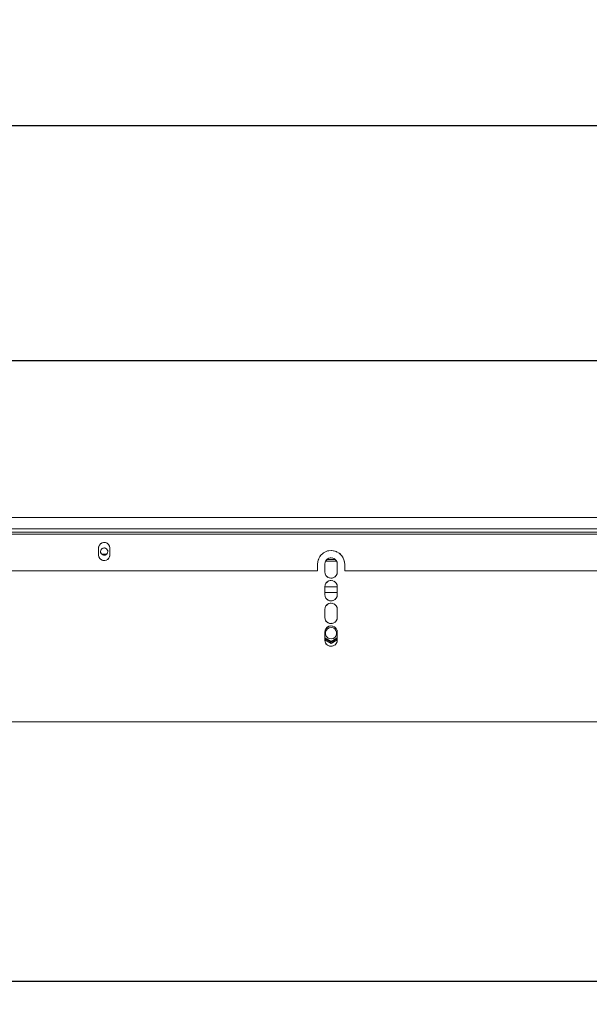
# Model space of a CAD drawing. Units: millimetres. Extents: x -2159 to 2041, y -1366 to 1604.
# Drawn here: x -620 to -369, y -305 to 129 of the extents above; entities that cross this region are included whole.
import ezdxf

# ---------------------------------------------------------------- set-up
doc = ezdxf.new("R2010")
doc.units = ezdxf.units.MM
doc.header["$LTSCALE"] = 10
doc.header["$PDMODE"] = 1
doc.header["$PDSIZE"] = -2
doc.layers.get('0').update_dxf_attribs({"lineweight": 18})
doc.layers.add('Geen', color=7, linetype='Continuous', lineweight=9)
doc.layers.add('Maatlijnen', color=7, linetype='Continuous', lineweight=9)
doc.styles.add('Century Gothic', font='Century Gothic')
doc.styles.add('Century Gothic (bold italic)', font='Century Gothic')
doc.dimstyles.new('iFiRE', dxfattribs={"dimtxt": 35.401801, "dimasz": 39.997559, "dimexe": 10, "dimexo": 0, "dimgap": 5, "dimtad": 1, "dimdec": 0, "dimtxsty": 'Century Gothic', "dimblk": 'VW_FILLEDARROW', "dimblk1": 'VW_FILLEDARROW', "dimblk2": 'VW_FILLEDARROW', "dimcen": 0, "dimazin": 0, "dimtfac": 1, "dimtdec": 0, "dimtix": 1, "dimtmove": 0, "dimatfit": 0, "dimldrblk": 'VW_FILLEDARROW-1', "dimfxl": 1, "dimfrac": 2, "dimtolj": 1, "dimarcsym": 0})

# ---------------------------------------------------------------- blocks, each defined once
blk = doc.blocks.new('Groep-4-1')
at = {"layer": 'Geen', "color": 7, "linetype": 'Continuous', "lineweight": 9}
for p, q in [((-203.03, -90.58), (-1263.03, -90.58)), ((-206.53, -95.58), (-1259.53, -95.58)), ((-220.53, -97.08), (-1245.53, -97.08)), ((-220.53, -97.88), (-1245.53, -97.88)), ((-585.41, -103.31), (-585.53, -104.08)), ((-585.53, -107.08), (-585.53, -104.08)), ((-585.37, -103.23), (-585.47, -103.64)), ((-585.41, -103.31), (-585.12, -102.71)), ((-585.02, -102.6), (-585.3, -103.08)), ((-584.62, -102.15), (-585.12, -102.71)), ((-584.43, -102.04), (-584.81, -102.36)), ((-584.62, -102.15), (-583.93, -101.75)), ((-583.84, -101.73), (-584.03, -101.81)), ((-583.18, -101.59), (-583.93, -101.75)), ((-583.89, -104.23), (-583.45, -104.04)), ((-583.33, -104.03), (-583.55, -104.08)), ((-583.45, -104.04), (-582.88, -103.99)), ((-583.03, -101.6), (-583.38, -101.63)), ((-583.18, -101.59), (-582.4, -101.66)), ((-582.73, -104.03), (-583.03, -104)), ((-582.88, -103.99), (-582.4, -104.11)), ((-582.22, -101.73), (-582.68, -101.63)), ((-582.3, -104.17), (-582.51, -104.08)), ((-582.4, -101.66), (-581.78, -101.91)), ((-582.4, -104.11), (-581.97, -104.39)), ((-581.63, -102.04), (-582.04, -101.81)), ((-581.78, -101.91), (-581.11, -102.49)), ((-581.26, -102.36), (-581.04, -102.6)), ((-581.11, -102.49), (-580.7, -103.19)), ((-580.76, -103.08), (-580.69, -103.23)), ((-580.7, -103.19), (-580.54, -103.93)), ((-580.6, -103.64), (-580.53, -104.08)), ((-580.54, -103.93), (-580.53, -104.08)), ((-580.53, -104.08), (-580.53, -107.08)), ((-585.53, -107.23), (-585.53, -107.08)), ((-585.53, -107.08), (-585.47, -107.52)), ((-585.37, -107.98), (-585.53, -107.23)), ((-585.37, -107.94), (-585.3, -108.09)), ((-584.96, -108.68), (-585.37, -107.98)), ((-584.63, -105.58), (-584.55, -105.06)), ((-584.63, -105.58), (-584.55, -106.07)), ((-584.58, -106), (-584.63, -105.58)), ((-584.42, -106.4), (-584.58, -106)), ((-584.55, -105.06), (-584.3, -104.61)), ((-584.5, -104.98), (-584.55, -105.1)), ((-584.5, -106.19), (-584.34, -106.49)), ((-584.09, -106.78), (-584.42, -106.4)), ((-584.21, -104.53), (-584.34, -104.68)), ((-584.3, -104.61), (-583.89, -104.23)), ((-583.99, -106.85), (-584.21, -106.64)), ((-583.66, -107.06), (-584.09, -106.78)), ((-582.01, -106.78), (-584.06, -106.78)), ((-583.76, -104.17), (-583.99, -104.32)), ((-583.55, -107.09), (-583.76, -107)), ((-583.18, -107.18), (-583.66, -107.06)), ((-583.03, -107.17), (-583.33, -107.14)), ((-582.61, -107.13), (-583.18, -107.18)), ((-582.51, -107.09), (-582.73, -107.14)), ((-582.17, -106.94), (-582.61, -107.13)), ((-582.08, -106.85), (-582.3, -107)), ((-581.76, -106.55), (-582.17, -106.94)), ((-581.85, -104.53), (-582.08, -104.32)), ((-581.97, -104.39), (-581.65, -104.77)), ((-581.72, -106.49), (-581.85, -106.64)), ((-581.52, -106.11), (-581.76, -106.55)), ((-581.72, -104.68), (-581.56, -104.98)), ((-581.65, -104.77), (-581.48, -105.17)), ((-581.51, -106.07), (-581.56, -106.19)), ((-581.43, -105.58), (-581.52, -106.11)), ((-581.51, -105.1), (-581.43, -105.58)), ((-581.48, -105.17), (-581.43, -105.58)), ((-581.45, -109.02), (-580.94, -108.46)), ((-580.76, -108.09), (-581.04, -108.57)), ((-580.94, -108.46), (-580.65, -107.86)), ((-580.6, -107.52), (-580.69, -107.94)), ((-580.65, -107.86), (-580.53, -107.08)), ((-488.74, -109.23), (-487.82, -107.46)), ((-487.33, -107.01), (-487.97, -107.75)), ((-487.82, -107.46), (-486.38, -106.1)), ((-485.77, -105.83), (-486.62, -106.33)), ((-486.38, -106.1), (-484.63, -105.3)), ((-484.03, -105.24), (-484.93, -105.44)), ((-484.63, -105.3), (-482.68, -105.09)), ((-483.87, -108.48), (-484.32, -108.69)), ((-483.18, -108.34), (-484, -108.51)), ((-483.03, -108.35), (-483.49, -108.4)), ((-483.18, -108.34), (-482.3, -108.43)), ((-482.03, -105.24), (-483.03, -105.13)), ((-482.68, -105.09), (-480.82, -105.51)), ((-482.19, -108.48), (-482.57, -108.4)), ((-482.3, -108.43), (-481.47, -108.82)), ((-480.29, -105.83), (-481.14, -105.44)), ((-480.82, -105.51), (-479.16, -106.5)), ((-478.73, -107.01), (-479.44, -106.33)), ((-479.16, -106.5), (-477.88, -108.01)), ((-478.1, -107.75), (-477.59, -108.72)), ((-477.88, -108.01), (-477.19, -109.72)), ((-585.02, -108.57), (-584.81, -108.81)), ((-584.28, -109.25), (-584.96, -108.68)), ((-584.03, -109.36), (-584.43, -109.13)), ((-583.66, -109.51), (-584.28, -109.25)), ((-583.38, -109.54), (-583.84, -109.44)), ((-582.88, -109.58), (-583.66, -109.51)), ((-582.68, -109.54), (-583.03, -109.57)), ((-582.14, -109.42), (-582.88, -109.58)), ((-582.04, -109.36), (-582.22, -109.44)), ((-581.45, -109.02), (-582.14, -109.42)), ((-581.26, -108.81), (-581.63, -109.13)), ((-489.03, -111.08), (-488.74, -109.23)), ((-489.03, -114.08), (-489.03, -111.08)), ((-488.47, -108.72), (-488.78, -109.48)), ((-485.78, -111.08), (-485.65, -110.23)), ((-485.78, -114.58), (-485.78, -111.08)), ((-485.29, -109.53), (-485.66, -110.28)), ((-485.65, -110.23), (-485.33, -109.57)), ((-480.6, -109.88), (-485.46, -109.88)), ((-485.33, -109.57), (-484.78, -108.96)), ((-484.67, -108.89), (-485.11, -109.33)), ((-481.2, -109.08), (-484.86, -109.08)), ((-484.78, -108.96), (-484, -108.51)), ((-481.4, -108.89), (-481.75, -108.69)), ((-481.47, -108.82), (-480.8, -109.48)), ((-480.95, -109.33), (-480.77, -109.53)), ((-480.8, -109.48), (-480.39, -110.31)), ((-480.4, -110.28), (-480.28, -111.08)), ((-480.39, -110.31), (-480.28, -111.08)), ((-480.28, -111.08), (-480.28, -114.58)), ((-477.29, -109.48), (-477.03, -111.08)), ((-477.19, -109.72), (-477.03, -111.08)), ((-477.03, -111.08), (-477.03, -114.08)), ((-489.03, -114.08), (-977.03, -114.08)), ((-485.66, -115.38), (-485.78, -114.58)), ((-485.67, -115.36), (-485.78, -114.58)), ((-485.27, -116.19), (-485.67, -115.36)), ((-485.29, -116.14), (-485.11, -116.34)), ((-484.59, -116.85), (-485.27, -116.19)), ((-484.32, -116.98), (-484.67, -116.77)), ((-483.76, -117.23), (-484.59, -116.85)), ((-482.06, -117.16), (-482.89, -117.33)), ((-481.75, -116.98), (-482.19, -117.19)), ((-481.29, -116.71), (-482.06, -117.16)), ((-480.95, -116.34), (-481.4, -116.77)), ((-480.74, -116.1), (-481.29, -116.71)), ((-480.4, -115.38), (-480.77, -116.14)), ((-480.41, -115.44), (-480.74, -116.1)), ((-480.28, -114.58), (-480.41, -115.44)), ((-225.53, -114.08), (-477.03, -114.08)), ((-485.78, -121.08), (-485.65, -120.23)), ((-485.78, -124.58), (-485.78, -121.08)), ((-480.28, -121.08), (-485.78, -121.08)), ((-485.29, -119.53), (-485.66, -120.28)), ((-485.65, -120.23), (-485.33, -119.57)), ((-484.78, -118.96), (-485.33, -119.57)), ((-484.67, -118.89), (-485.11, -119.33)), ((-484.78, -118.96), (-484, -118.51)), ((-483.87, -118.48), (-484.32, -118.69)), ((-483.18, -118.34), (-484, -118.51)), ((-483.49, -117.26), (-483.87, -117.19)), ((-482.89, -117.33), (-483.76, -117.23)), ((-483.03, -118.35), (-483.49, -118.4)), ((-483.18, -118.34), (-482.3, -118.43)), ((-482.57, -117.26), (-483.03, -117.31)), ((-482.19, -118.48), (-482.57, -118.4)), ((-482.3, -118.43), (-481.47, -118.82)), ((-481.4, -118.89), (-481.75, -118.69)), ((-481.47, -118.82), (-480.8, -119.48)), ((-480.95, -119.33), (-480.77, -119.53)), ((-480.8, -119.48), (-480.39, -120.31)), ((-480.4, -120.28), (-480.28, -121.08)), ((-480.39, -120.31), (-480.28, -121.08)), ((-480.28, -121.08), (-480.28, -124.58)), ((-480.28, -123.58), (-485.78, -123.58)), ((-485.66, -125.38), (-485.78, -124.58)), ((-485.67, -125.36), (-485.78, -124.58)), ((-485.27, -126.19), (-485.67, -125.36)), ((-480.4, -125.38), (-480.77, -126.14)), ((-480.41, -125.44), (-480.74, -126.1)), ((-480.28, -124.58), (-480.41, -125.44)), ((-485.29, -129.53), (-485.66, -130.28)), ((-485.65, -130.23), (-485.33, -129.57)), ((-485.33, -129.57), (-484.78, -128.96)), ((-485.29, -126.14), (-485.11, -126.34)), ((-484.59, -126.85), (-485.27, -126.19)), ((-484.67, -128.89), (-485.11, -129.33)), ((-484.78, -128.96), (-484, -128.51)), ((-484.32, -126.98), (-484.67, -126.77)), ((-483.76, -127.23), (-484.59, -126.85)), ((-483.87, -128.48), (-484.32, -128.69)), ((-484, -128.51), (-483.18, -128.34)), ((-483.49, -127.26), (-483.87, -127.19)), ((-482.89, -127.33), (-483.76, -127.23)), ((-483.03, -128.35), (-483.49, -128.4)), ((-483.18, -128.34), (-482.3, -128.43)), ((-482.57, -127.26), (-483.03, -127.31)), ((-482.06, -127.16), (-482.89, -127.33)), ((-482.19, -128.48), (-482.57, -128.4)), ((-482.3, -128.43), (-481.47, -128.82)), ((-481.75, -126.98), (-482.19, -127.19)), ((-481.29, -126.71), (-482.06, -127.16)), ((-481.4, -128.89), (-481.75, -128.69)), ((-481.47, -128.82), (-480.8, -129.48)), ((-480.95, -126.34), (-481.4, -126.77)), ((-480.74, -126.1), (-481.29, -126.71)), ((-480.95, -129.33), (-480.77, -129.53)), ((-480.8, -129.48), (-480.39, -130.31)), ((-485.78, -131.08), (-485.65, -130.23)), ((-485.78, -134.58), (-485.78, -131.08)), ((-480.4, -130.28), (-480.28, -131.08)), ((-480.39, -130.31), (-480.28, -131.08)), ((-480.28, -131.08), (-480.28, -134.58)), ((-485.66, -135.38), (-485.78, -134.58)), ((-485.67, -135.36), (-485.78, -134.58)), ((-485.27, -136.19), (-485.67, -135.36)), ((-485.29, -136.14), (-485.11, -136.34)), ((-484.59, -136.85), (-485.27, -136.19)), ((-484.78, -138.96), (-484, -138.51)), ((-484.32, -136.98), (-484.67, -136.77)), ((-483.76, -137.23), (-484.59, -136.85)), ((-483.87, -138.48), (-484.32, -138.69)), ((-483.18, -138.34), (-484, -138.51)), ((-483.49, -137.26), (-483.87, -137.19)), ((-482.89, -137.33), (-483.76, -137.23)), ((-483.03, -138.35), (-483.49, -138.4)), ((-483.03, -137.08), (-483.37, -137.28)), ((-483.18, -138.34), (-482.3, -138.43)), ((-482.68, -137.29), (-483.03, -137.08)), ((-482.78, -137.31), (-482.94, -137.32)), ((-482.89, -137.33), (-482.06, -137.16)), ((-482.57, -137.26), (-482.69, -137.28)), ((-482.19, -138.48), (-482.57, -138.4)), ((-482.3, -138.43), (-481.47, -138.82)), ((-481.75, -136.98), (-482.19, -137.19)), ((-481.29, -136.71), (-482.06, -137.16)), ((-481.4, -138.89), (-481.75, -138.69)), ((-481.4, -138.89), (-481.72, -138.7)), ((-481.42, -138.87), (-481.66, -138.73)), ((-481.47, -138.82), (-480.8, -139.48)), ((-480.95, -136.34), (-481.4, -136.77)), ((-480.74, -136.1), (-481.29, -136.71)), ((-480.4, -135.38), (-480.77, -136.14)), ((-480.41, -135.44), (-480.74, -136.1)), ((-480.28, -134.58), (-480.41, -135.44)), ((-485.78, -141.08), (-485.65, -140.23)), ((-485.78, -144.58), (-485.78, -141.08)), ((-485.29, -139.53), (-485.66, -140.28)), ((-485.65, -140.23), (-485.33, -139.57)), ((-485.49, -141.15), (-485.2, -140.33)), ((-485.49, -142.02), (-485.49, -141.15)), ((-485.2, -142.83), (-485.49, -142.02)), ((-485.33, -139.57), (-484.78, -138.96)), ((-485.2, -140.33), (-484.64, -139.67)), ((-484.64, -143.5), (-485.2, -142.83)), ((-484.67, -138.89), (-485.11, -139.33)), ((-484.64, -139.67), (-483.89, -139.24)), ((-483.89, -139.24), (-483.03, -139.08)), ((-483.03, -139.08), (-482.18, -139.24)), ((-482.18, -139.24), (-481.78, -139.42)), ((-481.78, -139.42), (-481.43, -139.67)), ((-481.43, -139.67), (-480.87, -140.33)), ((-480.87, -142.83), (-481.43, -143.5)), ((-480.95, -139.33), (-480.77, -139.53)), ((-480.87, -140.33), (-480.57, -141.15)), ((-480.57, -142.02), (-480.87, -142.83)), ((-480.8, -139.48), (-480.39, -140.31)), ((-480.57, -141.15), (-480.57, -142.02)), ((-480.4, -140.28), (-480.28, -141.08)), ((-480.39, -140.31), (-480.28, -141.08)), ((-480.28, -141.08), (-480.28, -144.58)), ((-483.03, -145.22), (-485.78, -143.63)), ((-483.03, -145.51), (-485.78, -143.92)), ((-483.03, -146.09), (-485.78, -144.5)), ((-485.66, -145.38), (-485.78, -144.58)), ((-485.67, -145.36), (-485.78, -144.58)), ((-485.27, -146.19), (-485.67, -145.36)), ((-485.29, -146.14), (-485.11, -146.34)), ((-484.59, -146.85), (-485.27, -146.19)), ((-484.32, -146.98), (-484.67, -146.77)), ((-484.28, -143.75), (-484.64, -143.5)), ((-483.76, -147.23), (-484.59, -146.85)), ((-483.89, -143.93), (-484.28, -143.75)), ((-483.03, -144.08), (-483.89, -143.93)), ((-483.49, -147.26), (-483.87, -147.19)), ((-482.89, -147.33), (-483.76, -147.23)), ((-483.34, -145.04), (-482.84, -145.05)), ((-480.28, -143.63), (-483.03, -145.22)), ((-480.28, -143.92), (-483.03, -145.51)), ((-482.18, -143.93), (-483.03, -144.08)), ((-480.28, -144.5), (-483.03, -146.09)), ((-482.57, -147.26), (-483.03, -147.31)), ((-482.06, -147.16), (-482.89, -147.33)), ((-482.84, -145.05), (-482.73, -145.04)), ((-481.75, -146.98), (-482.19, -147.19)), ((-481.43, -143.5), (-482.18, -143.93)), ((-481.29, -146.71), (-482.06, -147.16)), ((-480.95, -146.34), (-481.4, -146.77)), ((-481.29, -146.71), (-480.74, -146.1)), ((-480.4, -145.38), (-480.77, -146.14)), ((-480.41, -145.44), (-480.74, -146.1)), ((-480.28, -144.58), (-480.41, -145.44)), ((-214.03, -180.58), (-1252.03, -180.58))]:
    blk.add_line(p, q, dxfattribs=at)
blk = doc.blocks.new('VW_FILLEDARROW')
at = {"linetype": 'Continuous', "lineweight": 0}
blk.add_hatch(color=0, dxfattribs=at).paths.add_polyline_path([(-1, 0.087), (0, 0), (-1, -0.087)])
at = {"color": 0, "linetype": 'Continuous', "lineweight": 5, "flags": 128}
blk.add_lwpolyline([(-1, 0.087), (0, 0), (-1, -0.087)], close=True, dxfattribs=at)
blk = doc.blocks.new('*D10')
at = {"layer": 'Defpoints', "color": 0}
for p in [(-1183.53, -217.58), (-282.53, -217.58), (-1183.53, -295.12)]:
    blk.add_point(p, dxfattribs=at)
at = {"layer": 'Maatlijnen', "color": 0, "linetype": 'Continuous', "lineweight": -2}
for p, q in [((-1183.53, -217.58), (-1183.53, -305.12)), ((-282.53, -217.58), (-282.53, -305.12)), ((-322.53, -295.12), (-1143.53, -295.12))]:
    blk.add_line(p, q, dxfattribs=at)
at = {"layer": 'Maatlijnen', "color": 0, "lineweight": -2, "xscale": 39.99755859374999, "yscale": 39.99755859374999, "zscale": 39.99755859374999, "rotation": 180}
blk.add_blockref('VW_FILLEDARROW', (-1183.53, -295.12), dxfattribs=at)
at = {"layer": 'Maatlijnen', "color": 0, "lineweight": -2, "xscale": 39.99755859374999, "yscale": 39.99755859374999, "zscale": 39.99755859374999}
blk.add_blockref('VW_FILLEDARROW', (-282.53, -295.12), dxfattribs=at)
at = {"layer": 'Maatlijnen', "color": 0, "lineweight": 9, "insert": (-733.03, -271.53), "char_height": 35.402, "attachment_point": 5, "style": 'Century Gothic'}
blk.add_mtext('\\A1;901', dxfattribs=at)
blk = doc.blocks.new('VW_FILLEDARROW-1')
at = {"linetype": 'Continuous', "lineweight": 0}
blk.add_hatch(color=0, dxfattribs=at).paths.add_polyline_path([(-1, 0.087), (0, 0), (-1, -0.087)])
at = {"color": 0, "linetype": 'Continuous', "lineweight": 13, "flags": 128}
blk.add_lwpolyline([(-1, 0.087), (0, 0), (-1, -0.087)], close=True, dxfattribs=at)
blk = doc.blocks.new('*D14')
at = {"layer": 'Defpoints', "color": 0}
for p in [(-1255.03, -21.5), (-1255.03, -90.08), (-211.03, -90.08)]:
    blk.add_point(p, dxfattribs=at)
at = {"layer": 'Maatlijnen', "color": 0, "linetype": 'Continuous', "lineweight": -2}
for p, q in [((-1255.03, -90.08), (-1255.03, -11.5)), ((-211.03, -90.08), (-211.03, -11.5)), ((-251.03, -21.5), (-1215.03, -21.5))]:
    blk.add_line(p, q, dxfattribs=at)
at = {"layer": 'Maatlijnen', "color": 0, "lineweight": -2, "xscale": 39.99755859374999, "yscale": 39.99755859374999, "zscale": 39.99755859374999, "rotation": 180}
blk.add_blockref('VW_FILLEDARROW', (-1255.03, -21.5), dxfattribs=at)
at = {"layer": 'Maatlijnen', "color": 0, "lineweight": -2, "xscale": 39.99755859374999, "yscale": 39.99755859374999, "zscale": 39.99755859374999}
blk.add_blockref('VW_FILLEDARROW', (-211.03, -21.5), dxfattribs=at)
at = {"layer": 'Maatlijnen', "color": 0, "lineweight": 9, "insert": (-733.03, 2.09), "char_height": 35.402, "attachment_point": 5, "style": 'Century Gothic'}
blk.add_mtext('\\A1;1044', dxfattribs=at)
blk = doc.blocks.new('*D17')
at = {"layer": 'Defpoints', "color": 0}
for p in [(-1245.03, 82), (-1245.03, -90.08), (-221.03, -90.08)]:
    blk.add_point(p, dxfattribs=at)
at = {"layer": 'Maatlijnen', "color": 0, "linetype": 'Continuous', "lineweight": -2}
for p, q in [((-1245.03, -90.08), (-1245.03, 92)), ((-221.03, -90.08), (-221.03, 92)), ((-261.03, 82), (-1205.03, 82))]:
    blk.add_line(p, q, dxfattribs=at)
at = {"layer": 'Maatlijnen', "color": 0, "lineweight": -2, "xscale": 39.99755859374999, "yscale": 39.99755859374999, "zscale": 39.99755859374999, "rotation": 180}
blk.add_blockref('VW_FILLEDARROW', (-1245.03, 82), dxfattribs=at)
at = {"layer": 'Maatlijnen', "color": 0, "lineweight": -2, "xscale": 39.99755859374999, "yscale": 39.99755859374999, "zscale": 39.99755859374999}
blk.add_blockref('VW_FILLEDARROW', (-221.03, 82), dxfattribs=at)
at = {"layer": 'Maatlijnen', "color": 0, "lineweight": 9, "insert": (-733.03, 105.59), "char_height": 35.402, "attachment_point": 5, "style": 'Century Gothic (bold italic)'}
blk.add_mtext('\\A1;1024', dxfattribs=at)

msp = doc.modelspace()

# ---------------------------------------------------------------- block references
at = {"layer": 'Geen', "color": 7}
msp.add_blockref('Groep-4-1', (0, 0), dxfattribs=at)

# ---------------------------------------------------------------- dimensions: what is measured, and where the dimension line sits
at = {"layer": 'Maatlijnen', "color": 7, "linetype": 'Continuous', "lineweight": 9}
for base, p1, p2, override, picture, middle in [((-1245.03, 82), (-221.03, -90.08), (-1245.03, -90.08), {"dimgap": 5, "dimpost": '<>', "dimtxsty": 'Century Gothic (bold italic)', "dimtmove": 2}, '*D17', (-733.03, 105.59)), ((-1255.03, -21.5), (-211.03, -90.08), (-1255.03, -90.08), {"dimgap": 5, "dimpost": '<>', "dimtxsty": 'Century Gothic', "dimtmove": 2}, '*D14', (-733.03, 2.09)), ((-1183.53, -295.12), (-282.53, -217.58), (-1183.53, -217.58), {"dimgap": 5, "dimpost": '<>', "dimtxsty": 'Century Gothic', "dimtmove": 2}, '*D10', (-733.03, -271.53))]:
    dim = msp.add_linear_dim(base=base, p1=p1, p2=p2, dimstyle='iFiRE', override=override, dxfattribs=at)
    dim.commit()
    dim.dimension.update_dxf_attribs({"geometry": picture, "text_midpoint": middle})

doc.saveas('drawing.dxf')
